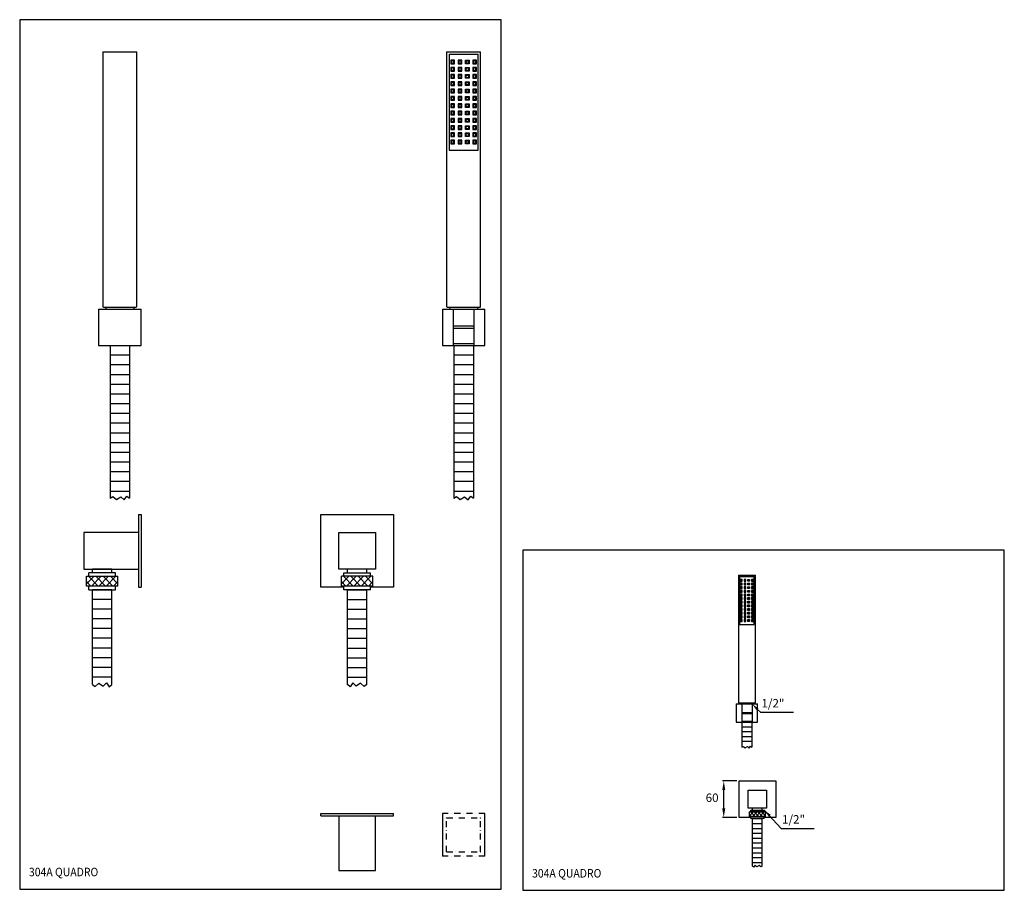
# Model space of a CAD drawing. Extents: x -1 to 809, y 8 to 725.
import ezdxf

# ---------------------------------------------------------------- set-up
doc = ezdxf.new("R2010")
doc.units = 0
doc.header["$LTSCALE"] = 10
doc.linetypes.add('CONTINUA', pattern=[0])
doc.linetypes.add('DASHDOT', pattern=[1, 0.5, -0.25, 0, -0.25])
for name, color, linetype in [('D', 3, 'CONTINUA'), ('DISEGNO', 3, 'CONTINUA'), ('M', 6, 'CONTINUA'), ('Q', 4, 'CONTINUA'), ('QUOTE', 4, 'CONTINUA')]:
    doc.layers.add(name, color=color, linetype=linetype)
doc.styles.add('ROMAND', font='romand')
doc.styles.add('ROMANS', font='romand')

msp = doc.modelspace()

# ---------------------------------------------------------------- linework, layer by layer
at = {"layer": 'M'}
for p, q in [((67.51, 698.49), (67.51, 488.99)), ((67.51, 698.49), (95.51, 698.49)), ((95.51, 488.99), (95.51, 698.49)), ((350.28, 698.49), (378.28, 698.49)), ((350.28, 698.49), (350.28, 488.99)), ((378.28, 488.99), (378.28, 698.49)), ((64.01, 486.78), (64.01, 456.78)), ((64.01, 486.78), (99.01, 486.78)), ((68.01, 488.49), (95.01, 488.49)), ((70.01, 488.49), (93.01, 488.49)), ((70.01, 488.49), (70.07, 486.78)), ((93.01, 488.49), (92.95, 486.78)), ((99.01, 456.78), (99.01, 486.78)), ((346.78, 486.78), (381.78, 486.78)), ((346.78, 486.78), (346.78, 456.78)), ((350.78, 488.49), (377.78, 488.49)), ((352.78, 488.49), (352.84, 486.78)), ((352.78, 488.49), (375.78, 488.49)), ((355.78, 486.78), (355.78, 456.78)), ((372.78, 486.78), (372.78, 456.78)), ((375.78, 488.49), (375.72, 486.78)), ((381.78, 456.78), (381.78, 486.78)), ((355.78, 472.99), (372.78, 472.99)), ((355.78, 470.99), (372.78, 470.99)), ((64.01, 456.78), (99.01, 456.78)), ((73.51, 456.78), (73.51, 331.13)), ((89.51, 456.78), (89.51, 331.13)), ((346.78, 456.78), (381.78, 456.78)), ((355.78, 458.49), (372.78, 458.49)), ((356.28, 456.78), (356.28, 331.1)), ((372.28, 456.78), (372.28, 331.1)), ((89.51, 448.84), (73.51, 448.84)), ((372.28, 448.84), (356.28, 448.84)), ((89.51, 440.84), (73.51, 440.84)), ((372.28, 440.84), (356.28, 440.84)), ((89.51, 432.84), (73.51, 432.84)), ((372.28, 432.84), (356.28, 432.84)), ((89.51, 424.84), (73.51, 424.84)), ((372.28, 424.84), (356.28, 424.84)), ((89.51, 416.84), (73.51, 416.84)), ((372.28, 416.84), (356.28, 416.84)), ((89.51, 408.84), (73.51, 408.84)), ((372.28, 408.84), (356.28, 408.84)), ((89.51, 400.84), (73.51, 400.84)), ((372.28, 400.84), (356.28, 400.84)), ((89.51, 392.84), (73.51, 392.84)), ((372.28, 392.84), (356.28, 392.84)), ((89.51, 384.84), (73.51, 384.84)), ((372.28, 384.84), (356.28, 384.84)), ((89.51, 376.84), (73.51, 376.84)), ((372.28, 376.84), (356.28, 376.84)), ((89.51, 368.84), (73.51, 368.84)), ((372.28, 368.84), (356.28, 368.84)), ((89.51, 360.84), (73.51, 360.84)), ((372.28, 360.84), (356.28, 360.84)), ((89.51, 352.84), (73.51, 352.84)), ((372.28, 352.84), (356.28, 352.84)), ((89.51, 344.84), (73.51, 344.84)), ((372.28, 344.84), (356.28, 344.84)), ((89.51, 336.84), (73.51, 336.84)), ((372.28, 336.84), (356.28, 336.84)), ((97.01, 317.9), (97.01, 257.9)), ((246.71, 257.9), (246.71, 317.9)), ((246.71, 317.9), (306.71, 317.9)), ((306.71, 317.9), (306.71, 257.9)), ((52.01, 302.9), (52.01, 272.9)), ((97.01, 302.9), (52.01, 302.9)), ((97.01, 302.9), (97.01, 272.9)), ((261.71, 272.9), (261.71, 302.9)), ((261.71, 302.9), (291.71, 302.9)), ((291.71, 302.9), (291.71, 272.9)), ((52.01, 272.9), (97.01, 272.9)), ((56.01, 272.9), (78.01, 272.9)), ((56.01, 266.9), (56.01, 269.9)), ((59.01, 272.9), (75.01, 272.9)), ((78.01, 266.9), (78.01, 269.9)), ((291.71, 272.9), (261.71, 272.9)), ((287.71, 272.9), (265.71, 272.9)), ((265.71, 266.9), (265.71, 269.9)), ((284.71, 272.9), (268.71, 272.9)), ((287.71, 266.9), (287.71, 269.9)), ((590.2, 267.72), (590.2, 162.97)), ((590.2, 267.72), (604.2, 267.72)), ((604.2, 162.97), (604.2, 267.72)), ((54.01, 258.9), (54.01, 266.9)), ((54.01, 266.9), (80.01, 266.9)), ((80.01, 258.9), (80.01, 266.9)), ((289.71, 266.9), (263.71, 266.9)), ((263.71, 258.9), (263.71, 266.9)), ((289.71, 258.9), (289.71, 266.9)), ((56.01, 255.9), (56.01, 258.9)), ((56.01, 255.9), (78.01, 255.9)), ((75.01, 255.9), (59.01, 255.9)), ((59.01, 177.84), (59.01, 255.9)), ((75.01, 177.84), (75.01, 255.9)), ((78.01, 255.9), (78.01, 258.9)), ((265.71, 257.9), (246.71, 257.9)), ((289.71, 258.9), (263.71, 258.9)), ((265.71, 255.9), (265.71, 258.9)), ((287.71, 255.9), (265.71, 255.9)), ((268.71, 177.84), (268.71, 255.9)), ((268.71, 255.9), (284.71, 255.9)), ((284.71, 177.84), (284.71, 255.9)), ((287.71, 255.9), (287.71, 258.9)), ((306.71, 257.9), (287.71, 257.9)), ((75.01, 247.9), (59.01, 247.9)), ((268.71, 247.9), (284.71, 247.9)), ((75.01, 239.9), (59.01, 239.9)), ((268.71, 239.9), (284.71, 239.9)), ((75.01, 231.9), (59.01, 231.9)), ((268.71, 231.9), (284.71, 231.9)), ((75.01, 223.9), (59.01, 223.9)), ((268.71, 223.9), (284.71, 223.9)), ((75.01, 215.9), (59.01, 215.9)), ((268.71, 215.9), (284.71, 215.9)), ((75.01, 207.9), (59.01, 207.9)), ((268.71, 207.9), (284.71, 207.9)), ((75.01, 199.9), (59.01, 199.9)), ((268.71, 199.9), (284.71, 199.9)), ((75.01, 191.9), (59.01, 191.9)), ((75.01, 191.9), (59.01, 191.9)), ((268.71, 191.9), (284.71, 191.9)), ((268.71, 191.9), (284.71, 191.9)), ((75.01, 183.9), (59.01, 183.9)), ((268.71, 183.9), (284.71, 183.9)), ((590.45, 162.72), (603.95, 162.72)), ((591.45, 162.72), (591.48, 161.86)), ((591.45, 162.72), (602.95, 162.72)), ((602.95, 162.72), (602.92, 161.86)), ((588.45, 161.86), (588.45, 146.86)), ((588.45, 161.86), (605.95, 161.86)), ((592.95, 161.86), (592.95, 146.86)), ((592.95, 154.97), (601.45, 154.97)), ((592.95, 153.97), (601.45, 153.97)), ((601.45, 161.86), (601.45, 146.86)), ((605.95, 146.86), (605.95, 161.86)), ((588.45, 146.86), (605.95, 146.86)), ((592.95, 147.72), (601.45, 147.72)), ((593.2, 146.86), (593.2, 126.22)), ((601.2, 146.86), (601.2, 126.22)), ((601.2, 142.89), (593.2, 142.89)), ((601.2, 138.89), (593.2, 138.89)), ((601.2, 134.89), (593.2, 134.89)), ((601.2, 130.89), (593.2, 130.89)), ((590.91, 68.48), (590.91, 98.48)), ((590.91, 98.48), (620.91, 98.48)), ((620.91, 98.48), (620.91, 68.48)), ((598.41, 75.98), (598.41, 90.98)), ((598.41, 90.98), (613.41, 90.98)), ((613.41, 90.98), (613.41, 75.98)), ((613.41, 75.98), (598.41, 75.98)), ((612.41, 72.98), (599.41, 72.98)), ((599.41, 68.98), (599.41, 72.98)), ((611.41, 75.98), (600.41, 75.98)), ((600.41, 72.98), (600.41, 74.48)), ((609.91, 75.98), (601.91, 75.98)), ((611.41, 72.98), (611.41, 74.48)), ((612.41, 68.98), (612.41, 72.98)), ((246.71, 69.73), (306.71, 69.73)), ((261.71, 69.73), (261.71, 24.73)), ((261.71, 69.73), (291.71, 69.73)), ((291.71, 24.73), (291.71, 69.73)), ((346.78, 71.73), (346.78, 36.73)), ((381.78, 36.73), (381.78, 71.73)), ((600.41, 68.48), (590.91, 68.48)), ((612.41, 68.98), (599.41, 68.98)), ((600.41, 67.48), (600.41, 68.98)), ((611.41, 67.48), (600.41, 67.48)), ((601.91, 28.45), (601.91, 67.48)), ((601.91, 67.48), (609.91, 67.48)), ((609.91, 28.45), (609.91, 67.48)), ((611.41, 67.48), (611.41, 68.98)), ((620.91, 68.48), (611.41, 68.48)), ((601.91, 63.48), (609.91, 63.48)), ((601.91, 59.48), (609.91, 59.48)), ((601.91, 55.48), (609.91, 55.48)), ((601.91, 51.48), (609.91, 51.48)), ((601.91, 47.48), (609.91, 47.48)), ((601.91, 43.48), (609.91, 43.48)), ((601.91, 39.48), (609.91, 39.48)), ((601.91, 35.48), (609.91, 35.48)), ((601.91, 35.48), (609.91, 35.48)), ((261.71, 24.73), (291.71, 24.73)), ((601.91, 31.48), (609.91, 31.48))]:
    msp.add_line(p, q, dxfattribs=at)
at = {"layer": 'M', "linetype": 'CONTINUA'}
for p, q in [((97.01, 317.9), (99.01, 317.9)), ((99.01, 317.9), (99.01, 257.9)), ((78.01, 269.9), (56.01, 269.9)), ((59.01, 269.9), (59.01, 272.9)), ((75.01, 272.9), (59.01, 272.9)), ((75.01, 269.9), (75.01, 272.9)), ((265.71, 269.9), (287.71, 269.9)), ((268.71, 269.9), (268.71, 272.9)), ((284.71, 269.9), (284.71, 272.9)), ((80.01, 258.9), (54.01, 258.9)), ((97.01, 257.9), (99.01, 257.9)), ((600.41, 74.48), (611.41, 74.48)), ((601.91, 74.48), (601.91, 75.98)), ((609.91, 74.48), (609.91, 75.98)), ((246.71, 71.73), (306.71, 71.73)), ((246.71, 69.73), (246.71, 71.73)), ((306.71, 69.73), (306.71, 71.73))]:
    msp.add_line(p, q, dxfattribs=at)
at = {"layer": 'M', "linetype": 'DASHDOT'}
for p, q in [((381.78, 71.73), (346.78, 71.73)), ((350.28, 68.23), (378.28, 68.23)), ((350.28, 40.23), (350.28, 68.23)), ((378.28, 40.23), (378.28, 68.23)), ((381.78, 36.73), (346.78, 36.73)), ((350.28, 40.23), (378.28, 40.23))]:
    msp.add_line(p, q, dxfattribs=at)
at = {"layer": 'M'}
for points in [[(73.51, 331.13), (75.77, 332.61), (78.72, 330.06), (82.32, 332.45), (85.19, 329.74), (87.29, 332.94), (89.51, 331.13)], [(356.28, 331.1), (358.54, 332.59), (361.49, 330.04), (365.09, 332.43), (367.96, 329.71), (370.06, 332.91), (372.28, 331.1)], [(59.01, 177.84), (61.27, 176.35), (64.22, 178.91), (67.82, 176.52), (70.69, 179.23), (72.79, 176.03), (75.01, 177.84)], [(284.71, 177.84), (282.45, 176.35), (279.5, 178.91), (275.9, 176.52), (273.03, 179.23), (270.93, 176.03), (268.71, 177.84)], [(593.2, 126.22), (594.32, 126.96), (595.8, 125.68), (597.6, 126.88), (599.04, 125.52), (600.08, 127.12), (601.2, 126.22)], [(609.91, 28.45), (608.79, 27.71), (607.31, 28.99), (605.51, 27.79), (604.07, 29.15), (603.02, 27.55), (601.91, 28.45)]]:
    msp.add_lwpolyline(points, dxfattribs=at)
for centre, radius, start, end in [((68.01, 488.99), 0.5, 180, 270), ((95.01, 488.99), 0.5, 270, 0), ((350.78, 488.99), 0.5, 180, 270), ((377.78, 488.99), 0.5, 270, 0), ((590.45, 162.97), 0.25, 180, 270), ((603.95, 162.97), 0.25, 270, 0)]:
    msp.add_arc(centre, radius, start, end, dxfattribs=at)
at = {"layer": 'Q'}
for p, q in [((-0.84, 724.98), (-0.84, 9.56)), ((395.16, 724.98), (-0.84, 724.98)), ((395.16, 9.56), (395.16, 724.98)), ((352.28, 696.49), (376.28, 696.49)), ((352.28, 696.49), (352.28, 617.49)), ((376.28, 617.49), (376.28, 696.49)), ((352.28, 617.49), (376.28, 617.49)), ((412.94, 288.5), (412.94, 8.5)), ((808.94, 288.5), (412.94, 288.5)), ((808.94, 8.5), (808.94, 288.5)), ((60.29, 266.9), (54.01, 260.61)), ((54.01, 262.61), (57.73, 258.9)), ((55.73, 266.9), (63.73, 258.9)), ((66.29, 266.9), (58.29, 258.9)), ((61.73, 266.9), (69.73, 258.9)), ((72.29, 266.9), (64.29, 258.9)), ((67.73, 266.9), (75.73, 258.9)), ((78.29, 266.9), (70.29, 258.9)), ((73.73, 266.9), (80.01, 260.61)), ((80.01, 262.61), (76.29, 258.9)), ((269.99, 266.9), (263.71, 260.61)), ((263.71, 262.61), (267.43, 258.9)), ((265.43, 266.9), (273.43, 258.9)), ((275.99, 266.9), (267.99, 258.9)), ((271.43, 266.9), (279.43, 258.9)), ((281.99, 266.9), (273.99, 258.9)), ((277.43, 266.9), (285.43, 258.9)), ((287.99, 266.9), (279.99, 258.9)), ((283.43, 266.9), (289.71, 260.61)), ((289.71, 262.61), (285.99, 258.9)), ((591.2, 266.72), (591.2, 227.22)), ((591.2, 266.72), (603.2, 266.72)), ((603.2, 227.22), (603.2, 266.72)), ((591.2, 227.22), (603.2, 227.22)), ((602.55, 72.98), (599.41, 69.84)), ((600.27, 72.98), (604.27, 68.98)), ((605.55, 72.98), (601.55, 68.98)), ((603.27, 72.98), (607.27, 68.98)), ((608.55, 72.98), (604.55, 68.98)), ((606.27, 72.98), (610.27, 68.98)), ((611.55, 72.98), (607.55, 68.98)), ((609.27, 72.98), (612.41, 69.84)), ((599.41, 70.84), (601.27, 68.98)), ((612.41, 70.84), (610.55, 68.98)), ((-0.84, 9.56), (395.16, 9.56)), ((412.94, 8.5), (808.94, 8.5))]:
    msp.add_line(p, q, dxfattribs=at)
at = {"layer": 'Q', "linetype": 'CONTINUA'}
for p, q in [((588.91, 98.48), (577.21, 98.48)), ((578.21, 75.98), (578.21, 90.98)), ((588.91, 68.48), (577.21, 68.48))]:
    msp.add_line(p, q, dxfattribs=at)
at = {"layer": 'Q'}
for points in [[(353.78, 691.74), (353.78, 688.74), (356.78, 688.74), (356.78, 691.74)], [(354.28, 691.24), (354.28, 689.24), (356.28, 689.24), (356.28, 691.24)], [(359.78, 691.74), (359.78, 688.74), (362.78, 688.74), (362.78, 691.74)], [(360.28, 691.24), (360.28, 689.24), (362.28, 689.24), (362.28, 691.24)], [(368.78, 691.74), (368.78, 688.74), (365.78, 688.74), (365.78, 691.74)], [(368.28, 691.24), (368.28, 689.24), (366.28, 689.24), (366.28, 691.24)], [(371.78, 691.74), (371.78, 688.74), (374.78, 688.74), (374.78, 691.74)], [(372.28, 691.24), (372.28, 689.24), (374.28, 689.24), (374.28, 691.24)], [(353.78, 685.74), (353.78, 682.74), (356.78, 682.74), (356.78, 685.74)], [(354.28, 685.24), (354.28, 683.24), (356.28, 683.24), (356.28, 685.24)], [(359.78, 685.74), (359.78, 682.74), (362.78, 682.74), (362.78, 685.74)], [(360.28, 685.24), (360.28, 683.24), (362.28, 683.24), (362.28, 685.24)], [(368.78, 685.74), (368.78, 682.74), (365.78, 682.74), (365.78, 685.74)], [(368.28, 685.24), (368.28, 683.24), (366.28, 683.24), (366.28, 685.24)], [(371.78, 685.74), (371.78, 682.74), (374.78, 682.74), (374.78, 685.74)], [(372.28, 685.24), (372.28, 683.24), (374.28, 683.24), (374.28, 685.24)], [(353.78, 679.74), (353.78, 676.74), (356.78, 676.74), (356.78, 679.74)], [(353.78, 673.74), (353.78, 670.74), (356.78, 670.74), (356.78, 673.74)], [(354.28, 679.24), (354.28, 677.24), (356.28, 677.24), (356.28, 679.24)], [(354.28, 673.24), (354.28, 671.24), (356.28, 671.24), (356.28, 673.24)], [(359.78, 679.74), (359.78, 676.74), (362.78, 676.74), (362.78, 679.74)], [(359.78, 673.74), (359.78, 670.74), (362.78, 670.74), (362.78, 673.74)], [(360.28, 679.24), (360.28, 677.24), (362.28, 677.24), (362.28, 679.24)], [(360.28, 673.24), (360.28, 671.24), (362.28, 671.24), (362.28, 673.24)], [(368.78, 679.74), (368.78, 676.74), (365.78, 676.74), (365.78, 679.74)], [(368.78, 673.74), (368.78, 670.74), (365.78, 670.74), (365.78, 673.74)], [(368.28, 679.24), (368.28, 677.24), (366.28, 677.24), (366.28, 679.24)], [(368.28, 673.24), (368.28, 671.24), (366.28, 671.24), (366.28, 673.24)], [(371.78, 679.74), (371.78, 676.74), (374.78, 676.74), (374.78, 679.74)], [(371.78, 673.74), (371.78, 670.74), (374.78, 670.74), (374.78, 673.74)], [(372.28, 679.24), (372.28, 677.24), (374.28, 677.24), (374.28, 679.24)], [(372.28, 673.24), (372.28, 671.24), (374.28, 671.24), (374.28, 673.24)], [(353.78, 667.74), (353.78, 664.74), (356.78, 664.74), (356.78, 667.74)], [(354.28, 667.24), (354.28, 665.24), (356.28, 665.24), (356.28, 667.24)], [(359.78, 667.74), (359.78, 664.74), (362.78, 664.74), (362.78, 667.74)], [(360.28, 667.24), (360.28, 665.24), (362.28, 665.24), (362.28, 667.24)], [(368.78, 667.74), (368.78, 664.74), (365.78, 664.74), (365.78, 667.74)], [(368.28, 667.24), (368.28, 665.24), (366.28, 665.24), (366.28, 667.24)], [(371.78, 667.74), (371.78, 664.74), (374.78, 664.74), (374.78, 667.74)], [(372.28, 667.24), (372.28, 665.24), (374.28, 665.24), (374.28, 667.24)], [(353.78, 661.74), (353.78, 658.74), (356.78, 658.74), (356.78, 661.74)], [(354.28, 661.24), (354.28, 659.24), (356.28, 659.24), (356.28, 661.24)], [(359.78, 661.74), (359.78, 658.74), (362.78, 658.74), (362.78, 661.74)], [(360.28, 661.24), (360.28, 659.24), (362.28, 659.24), (362.28, 661.24)], [(368.78, 661.74), (368.78, 658.74), (365.78, 658.74), (365.78, 661.74)], [(368.28, 661.24), (368.28, 659.24), (366.28, 659.24), (366.28, 661.24)], [(371.78, 661.74), (371.78, 658.74), (374.78, 658.74), (374.78, 661.74)], [(372.28, 661.24), (372.28, 659.24), (374.28, 659.24), (374.28, 661.24)], [(353.78, 655.74), (353.78, 652.74), (356.78, 652.74), (356.78, 655.74)], [(353.78, 649.74), (353.78, 646.74), (356.78, 646.74), (356.78, 649.74)], [(354.28, 655.24), (354.28, 653.24), (356.28, 653.24), (356.28, 655.24)], [(354.28, 649.24), (354.28, 647.24), (356.28, 647.24), (356.28, 649.24)], [(359.78, 655.74), (359.78, 652.74), (362.78, 652.74), (362.78, 655.74)], [(359.78, 649.74), (359.78, 646.74), (362.78, 646.74), (362.78, 649.74)], [(360.28, 655.24), (360.28, 653.24), (362.28, 653.24), (362.28, 655.24)], [(360.28, 649.24), (360.28, 647.24), (362.28, 647.24), (362.28, 649.24)], [(368.78, 655.74), (368.78, 652.74), (365.78, 652.74), (365.78, 655.74)], [(368.78, 649.74), (368.78, 646.74), (365.78, 646.74), (365.78, 649.74)], [(368.28, 655.24), (368.28, 653.24), (366.28, 653.24), (366.28, 655.24)], [(368.28, 649.24), (368.28, 647.24), (366.28, 647.24), (366.28, 649.24)], [(371.78, 655.74), (371.78, 652.74), (374.78, 652.74), (374.78, 655.74)], [(371.78, 649.74), (371.78, 646.74), (374.78, 646.74), (374.78, 649.74)], [(372.28, 655.24), (372.28, 653.24), (374.28, 653.24), (374.28, 655.24)], [(372.28, 649.24), (372.28, 647.24), (374.28, 647.24), (374.28, 649.24)], [(353.78, 643.74), (353.78, 640.74), (356.78, 640.74), (356.78, 643.74)], [(354.28, 643.24), (354.28, 641.24), (356.28, 641.24), (356.28, 643.24)], [(359.78, 643.74), (359.78, 640.74), (362.78, 640.74), (362.78, 643.74)], [(360.28, 643.24), (360.28, 641.24), (362.28, 641.24), (362.28, 643.24)], [(368.78, 643.74), (368.78, 640.74), (365.78, 640.74), (365.78, 643.74)], [(368.28, 643.24), (368.28, 641.24), (366.28, 641.24), (366.28, 643.24)], [(371.78, 643.74), (371.78, 640.74), (374.78, 640.74), (374.78, 643.74)], [(372.28, 643.24), (372.28, 641.24), (374.28, 641.24), (374.28, 643.24)], [(353.78, 637.74), (353.78, 634.74), (356.78, 634.74), (356.78, 637.74)], [(353.78, 631.74), (353.78, 628.74), (356.78, 628.74), (356.78, 631.74)], [(354.28, 637.24), (354.28, 635.24), (356.28, 635.24), (356.28, 637.24)], [(359.78, 637.74), (359.78, 634.74), (362.78, 634.74), (362.78, 637.74)], [(359.78, 631.74), (359.78, 628.74), (362.78, 628.74), (362.78, 631.74)], [(360.28, 637.24), (360.28, 635.24), (362.28, 635.24), (362.28, 637.24)], [(368.78, 637.74), (368.78, 634.74), (365.78, 634.74), (365.78, 637.74)], [(368.78, 631.74), (368.78, 628.74), (365.78, 628.74), (365.78, 631.74)], [(368.28, 637.24), (368.28, 635.24), (366.28, 635.24), (366.28, 637.24)], [(371.78, 637.74), (371.78, 634.74), (374.78, 634.74), (374.78, 637.74)], [(371.78, 631.74), (371.78, 628.74), (374.78, 628.74), (374.78, 631.74)], [(372.28, 637.24), (372.28, 635.24), (374.28, 635.24), (374.28, 637.24)], [(353.78, 625.74), (353.78, 622.74), (356.78, 622.74), (356.78, 625.74)], [(354.28, 631.24), (354.28, 629.24), (356.28, 629.24), (356.28, 631.24)], [(354.28, 625.24), (354.28, 623.24), (356.28, 623.24), (356.28, 625.24)], [(359.78, 625.74), (359.78, 622.74), (362.78, 622.74), (362.78, 625.74)], [(360.28, 631.24), (360.28, 629.24), (362.28, 629.24), (362.28, 631.24)], [(360.28, 625.24), (360.28, 623.24), (362.28, 623.24), (362.28, 625.24)], [(368.78, 625.74), (368.78, 622.74), (365.78, 622.74), (365.78, 625.74)], [(368.28, 631.24), (368.28, 629.24), (366.28, 629.24), (366.28, 631.24)], [(368.28, 625.24), (368.28, 623.24), (366.28, 623.24), (366.28, 625.24)], [(371.78, 625.74), (371.78, 622.74), (374.78, 622.74), (374.78, 625.74)], [(372.28, 631.24), (372.28, 629.24), (374.28, 629.24), (374.28, 631.24)], [(372.28, 625.24), (372.28, 623.24), (374.28, 623.24), (374.28, 625.24)], [(591.95, 264.34), (591.95, 262.84), (593.45, 262.84), (593.45, 264.34)], [(591.95, 261.34), (591.95, 259.84), (593.45, 259.84), (593.45, 261.34)], [(592.2, 264.09), (592.2, 263.09), (593.2, 263.09), (593.2, 264.09)], [(592.2, 261.09), (592.2, 260.09), (593.2, 260.09), (593.2, 261.09)], [(594.95, 264.34), (594.95, 262.84), (596.45, 262.84), (596.45, 264.34)], [(594.95, 261.34), (594.95, 259.84), (596.45, 259.84), (596.45, 261.34)], [(595.2, 264.09), (595.2, 263.09), (596.2, 263.09), (596.2, 264.09)], [(595.2, 261.09), (595.2, 260.09), (596.2, 260.09), (596.2, 261.09)], [(599.45, 264.34), (599.45, 262.84), (597.95, 262.84), (597.95, 264.34)], [(599.45, 261.34), (599.45, 259.84), (597.95, 259.84), (597.95, 261.34)], [(599.2, 264.09), (599.2, 263.09), (598.2, 263.09), (598.2, 264.09)], [(599.2, 261.09), (599.2, 260.09), (598.2, 260.09), (598.2, 261.09)], [(600.95, 264.34), (600.95, 262.84), (602.45, 262.84), (602.45, 264.34)], [(600.95, 261.34), (600.95, 259.84), (602.45, 259.84), (602.45, 261.34)], [(601.2, 264.09), (601.2, 263.09), (602.2, 263.09), (602.2, 264.09)], [(601.2, 261.09), (601.2, 260.09), (602.2, 260.09), (602.2, 261.09)], [(591.95, 258.34), (591.95, 256.84), (593.45, 256.84), (593.45, 258.34)], [(591.95, 255.34), (591.95, 253.84), (593.45, 253.84), (593.45, 255.34)], [(591.95, 252.34), (591.95, 250.84), (593.45, 250.84), (593.45, 252.34)], [(592.2, 258.09), (592.2, 257.09), (593.2, 257.09), (593.2, 258.09)], [(592.2, 255.09), (592.2, 254.09), (593.2, 254.09), (593.2, 255.09)], [(592.2, 252.09), (592.2, 251.09), (593.2, 251.09), (593.2, 252.09)], [(594.95, 258.34), (594.95, 256.84), (596.45, 256.84), (596.45, 258.34)], [(594.95, 255.34), (594.95, 253.84), (596.45, 253.84), (596.45, 255.34)], [(594.95, 252.34), (594.95, 250.84), (596.45, 250.84), (596.45, 252.34)], [(595.2, 258.09), (595.2, 257.09), (596.2, 257.09), (596.2, 258.09)], [(595.2, 255.09), (595.2, 254.09), (596.2, 254.09), (596.2, 255.09)], [(595.2, 252.09), (595.2, 251.09), (596.2, 251.09), (596.2, 252.09)], [(599.45, 258.34), (599.45, 256.84), (597.95, 256.84), (597.95, 258.34)], [(599.45, 255.34), (599.45, 253.84), (597.95, 253.84), (597.95, 255.34)], [(599.45, 252.34), (599.45, 250.84), (597.95, 250.84), (597.95, 252.34)], [(599.2, 258.09), (599.2, 257.09), (598.2, 257.09), (598.2, 258.09)], [(599.2, 255.09), (599.2, 254.09), (598.2, 254.09), (598.2, 255.09)], [(599.2, 252.09), (599.2, 251.09), (598.2, 251.09), (598.2, 252.09)], [(600.95, 258.34), (600.95, 256.84), (602.45, 256.84), (602.45, 258.34)], [(600.95, 255.34), (600.95, 253.84), (602.45, 253.84), (602.45, 255.34)], [(600.95, 252.34), (600.95, 250.84), (602.45, 250.84), (602.45, 252.34)], [(601.2, 258.09), (601.2, 257.09), (602.2, 257.09), (602.2, 258.09)], [(601.2, 255.09), (601.2, 254.09), (602.2, 254.09), (602.2, 255.09)], [(601.2, 252.09), (601.2, 251.09), (602.2, 251.09), (602.2, 252.09)], [(591.95, 249.34), (591.95, 247.84), (593.45, 247.84), (593.45, 249.34)], [(591.95, 246.34), (591.95, 244.84), (593.45, 244.84), (593.45, 246.34)], [(591.95, 243.34), (591.95, 241.84), (593.45, 241.84), (593.45, 243.34)], [(592.2, 249.09), (592.2, 248.09), (593.2, 248.09), (593.2, 249.09)], [(592.2, 246.09), (592.2, 245.09), (593.2, 245.09), (593.2, 246.09)], [(592.2, 243.09), (592.2, 242.09), (593.2, 242.09), (593.2, 243.09)], [(594.95, 249.34), (594.95, 247.84), (596.45, 247.84), (596.45, 249.34)], [(594.95, 246.34), (594.95, 244.84), (596.45, 244.84), (596.45, 246.34)], [(594.95, 243.34), (594.95, 241.84), (596.45, 241.84), (596.45, 243.34)], [(595.2, 249.09), (595.2, 248.09), (596.2, 248.09), (596.2, 249.09)], [(595.2, 246.09), (595.2, 245.09), (596.2, 245.09), (596.2, 246.09)], [(595.2, 243.09), (595.2, 242.09), (596.2, 242.09), (596.2, 243.09)], [(599.45, 249.34), (599.45, 247.84), (597.95, 247.84), (597.95, 249.34)], [(599.45, 246.34), (599.45, 244.84), (597.95, 244.84), (597.95, 246.34)], [(599.45, 243.34), (599.45, 241.84), (597.95, 241.84), (597.95, 243.34)], [(599.2, 249.09), (599.2, 248.09), (598.2, 248.09), (598.2, 249.09)], [(599.2, 246.09), (599.2, 245.09), (598.2, 245.09), (598.2, 246.09)], [(599.2, 243.09), (599.2, 242.09), (598.2, 242.09), (598.2, 243.09)], [(600.95, 249.34), (600.95, 247.84), (602.45, 247.84), (602.45, 249.34)], [(600.95, 246.34), (600.95, 244.84), (602.45, 244.84), (602.45, 246.34)], [(600.95, 243.34), (600.95, 241.84), (602.45, 241.84), (602.45, 243.34)], [(601.2, 249.09), (601.2, 248.09), (602.2, 248.09), (602.2, 249.09)], [(601.2, 246.09), (601.2, 245.09), (602.2, 245.09), (602.2, 246.09)], [(601.2, 243.09), (601.2, 242.09), (602.2, 242.09), (602.2, 243.09)], [(591.95, 240.34), (591.95, 238.84), (593.45, 238.84), (593.45, 240.34)], [(591.95, 237.34), (591.95, 235.84), (593.45, 235.84), (593.45, 237.34)], [(592.2, 240.09), (592.2, 239.09), (593.2, 239.09), (593.2, 240.09)], [(592.2, 237.09), (592.2, 236.09), (593.2, 236.09), (593.2, 237.09)], [(594.95, 240.34), (594.95, 238.84), (596.45, 238.84), (596.45, 240.34)], [(594.95, 237.34), (594.95, 235.84), (596.45, 235.84), (596.45, 237.34)], [(595.2, 240.09), (595.2, 239.09), (596.2, 239.09), (596.2, 240.09)], [(595.2, 237.09), (595.2, 236.09), (596.2, 236.09), (596.2, 237.09)], [(599.45, 240.34), (599.45, 238.84), (597.95, 238.84), (597.95, 240.34)], [(599.45, 237.34), (599.45, 235.84), (597.95, 235.84), (597.95, 237.34)], [(599.2, 240.09), (599.2, 239.09), (598.2, 239.09), (598.2, 240.09)], [(599.2, 237.09), (599.2, 236.09), (598.2, 236.09), (598.2, 237.09)], [(600.95, 240.34), (600.95, 238.84), (602.45, 238.84), (602.45, 240.34)], [(600.95, 237.34), (600.95, 235.84), (602.45, 235.84), (602.45, 237.34)], [(601.2, 240.09), (601.2, 239.09), (602.2, 239.09), (602.2, 240.09)], [(601.2, 237.09), (601.2, 236.09), (602.2, 236.09), (602.2, 237.09)], [(591.95, 234.34), (591.95, 232.84), (593.45, 232.84), (593.45, 234.34)], [(591.95, 231.34), (591.95, 229.84), (593.45, 229.84), (593.45, 231.34)], [(592.2, 234.09), (592.2, 233.09), (593.2, 233.09), (593.2, 234.09)], [(592.2, 231.09), (592.2, 230.09), (593.2, 230.09), (593.2, 231.09)], [(594.95, 234.34), (594.95, 232.84), (596.45, 232.84), (596.45, 234.34)], [(594.95, 231.34), (594.95, 229.84), (596.45, 229.84), (596.45, 231.34)], [(595.2, 234.09), (595.2, 233.09), (596.2, 233.09), (596.2, 234.09)], [(595.2, 231.09), (595.2, 230.09), (596.2, 230.09), (596.2, 231.09)], [(599.45, 234.34), (599.45, 232.84), (597.95, 232.84), (597.95, 234.34)], [(599.45, 231.34), (599.45, 229.84), (597.95, 229.84), (597.95, 231.34)], [(599.2, 234.09), (599.2, 233.09), (598.2, 233.09), (598.2, 234.09)], [(599.2, 231.09), (599.2, 230.09), (598.2, 230.09), (598.2, 231.09)], [(600.95, 234.34), (600.95, 232.84), (602.45, 232.84), (602.45, 234.34)], [(600.95, 231.34), (600.95, 229.84), (602.45, 229.84), (602.45, 231.34)], [(601.2, 234.09), (601.2, 233.09), (602.2, 233.09), (602.2, 234.09)], [(601.2, 231.09), (601.2, 230.09), (602.2, 230.09), (602.2, 231.09)]]:
    msp.add_lwpolyline(points, close=True, dxfattribs=at)
at = {"layer": 'Q', "linetype": 'CONTINUA'}
for points in [[(576.96, 90.98), (579.46, 90.98), (578.21, 98.48)], [(576.96, 75.98), (579.46, 75.98), (578.21, 68.48)]]:
    msp.add_solid(points, dxfattribs=at)
at = {"layer": 'QUOTE'}
for p, q in [((606.07, 157.3), (608.37, 155.03)), ((608.37, 155.03), (635.67, 155.03)), ((611.41, 74.48), (625.3, 59.4)), ((625.3, 59.4), (652.59, 59.4))]:
    msp.add_line(p, q, dxfattribs=at)
for points in [[(605.31, 156.52), (606.83, 158.07), (601.45, 161.86)], [(615.28, 69.14), (616.8, 70.69), (611.41, 74.48)]]:
    msp.add_solid(points, dxfattribs=at)

# ---------------------------------------------------------------- texts
at = {"layer": 'D', "style": 'ROMAND', "width": 0.9}
for p in [(6.76, 20.06), (420.53, 19)]:
    msp.add_text('304A QUADRO', height=7, dxfattribs=at).set_placement(p)
at = {"layer": 'DISEGNO', "style": 'ROMANS'}
for p in [(609.23, 158.97), (626.15, 63.35)]:
    msp.add_text('1/2"', height=7, dxfattribs=at).set_placement(p)
at = {"layer": 'Q', "color": 3, "linetype": 'CONTINUA', "insert": (568.63, 84.67), "char_height": 7, "attachment_point": 5, "style": 'ROMAND'}
msp.add_mtext('\\A1;60', dxfattribs=at)

doc.saveas('drawing.dxf')
